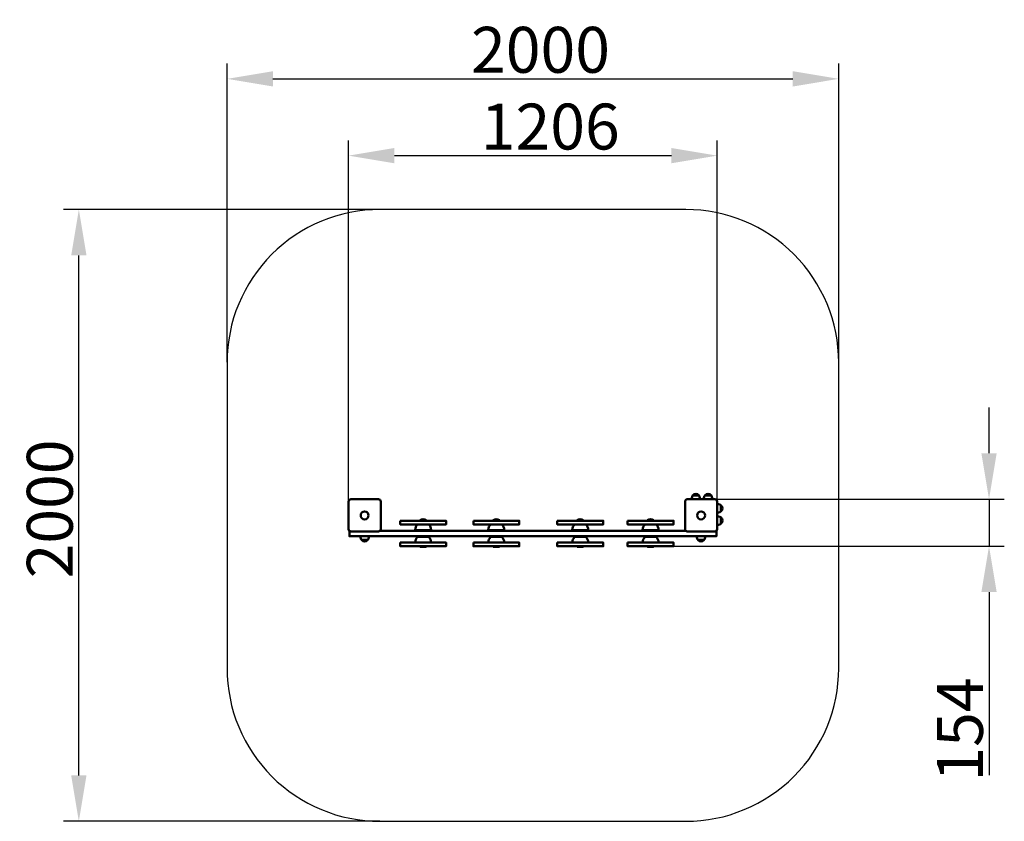
# Model space of a CAD drawing. Units: millimetres. Extents: x 75930 to 79150, y -12272 to -9652.
import ezdxf

# ---------------------------------------------------------------- set-up
doc = ezdxf.new("R2010")
doc.units = ezdxf.units.MM
doc.layers.get('Defpoints').update_dxf_attribs({"lineweight": 0})
doc.layers.add('Основная', color=7, linetype='Continuous', lineweight=50)
doc.layers.add('Размеры', color=3, linetype='Continuous', lineweight=18)
doc.layers.add('Тонкая', color=4, linetype='Continuous')
doc.styles.add('ISOCPEUR', font='isocpeui.ttf')
doc.dimstyles.new('1', dxfattribs={"dimscale": 0, "dimtxt": 150, "dimasz": 150, "dimexe": 50, "dimexo": 0.5, "dimgap": 20, "dimtad": 3, "dimdec": 0, "dimdsep": 46, "dimtxsty": 'ISOCPEUR', "dimcen": 5, "dimdle": 0.5, "dimclrd": 7, "dimclre": 7, "dimclrt": 7, "dimaunit": 1, "dimadec": 0, "dimazin": 0, "dimtfac": 1, "dimtdec": 0, "dimtmove": 0, "dimatfit": 1, "dimfxl": 1, "dimtolj": 1, "dimarcsym": 0})

# ---------------------------------------------------------------- blocks, each defined once
blk = doc.blocks.new('*D96')
at = {"layer": 'Defpoints', "color": 0}
for p in [(76123.5, -10272), (77108.1, -10272), (77108.1, -12272)]:
    blk.add_point(p, dxfattribs=at)
at = {"layer": 'Размеры', "color": 7, "lineweight": -2}
for p, q in [((77107.6, -10272), (76073.5, -10272)), ((76123.5, -12122), (76123.5, -10422)), ((77107.6, -12272), (76073.5, -12272))]:
    blk.add_line(p, q, dxfattribs=at)
at = {"layer": 'Размеры', "color": 7}
for points in [[(76098.5, -10422), (76148.5, -10422), (76123.5, -10272)], [(76098.5, -12122), (76148.5, -12122), (76123.5, -12272)]]:
    blk.add_solid(points, dxfattribs=at)
at = {"layer": 'Размеры', "color": 7, "insert": (76028.5, -11250.9), "char_height": 150, "attachment_point": 5, "rotation": 90, "style": 'ISOCPEUR'}
blk.add_mtext('\\A1;2000', dxfattribs=at)
blk = doc.blocks.new('*D97')
at = {"layer": 'Defpoints', "color": 0}
for p in [(78203.1, -11219), (79099.7, -11219), (78068, -11372.8)]:
    blk.add_point(p, dxfattribs=at)
at = {"layer": 'Размеры', "color": 7, "lineweight": -2}
for p, q in [((79099.7, -11069), (79099.7, -10919)), ((78203.6, -11219), (79149.7, -11219)), ((79099.7, -11219), (79099.7, -11372.8)), ((78068.5, -11372.8), (79149.7, -11372.8)), ((79099.7, -11522.8), (79099.7, -12121.7))]:
    blk.add_line(p, q, dxfattribs=at)
at = {"layer": 'Размеры', "color": 7}
for points in [[(79074.7, -11069), (79124.7, -11069), (79099.7, -11219)], [(79074.7, -11522.8), (79124.7, -11522.8), (79099.7, -11372.8)]]:
    blk.add_solid(points, dxfattribs=at)
at = {"layer": 'Размеры', "color": 7, "insert": (79004.7, -11972), "char_height": 150, "attachment_point": 5, "rotation": 90, "style": 'ISOCPEUR'}
blk.add_mtext('\\A1;154', dxfattribs=at)
blk = doc.blocks.new('*D98')
at = {"layer": 'Defpoints', "color": 0}
for p in [(78608.1, -9845), (76608.1, -10772), (78608.1, -10772)]:
    blk.add_point(p, dxfattribs=at)
at = {"layer": 'Размеры', "color": 7, "lineweight": -2}
for p, q in [((76608.1, -10771.5), (76608.1, -9795)), ((78608.1, -10771.5), (78608.1, -9795)), ((76758.1, -9845), (78458.1, -9845))]:
    blk.add_line(p, q, dxfattribs=at)
at = {"layer": 'Размеры', "color": 7}
for points in [[(76758.1, -9820), (76758.1, -9870), (76608.1, -9845)], [(78458.1, -9820), (78458.1, -9870), (78608.1, -9845)]]:
    blk.add_solid(points, dxfattribs=at)
at = {"layer": 'Размеры', "color": 7, "insert": (77633.2, -9750), "char_height": 150, "attachment_point": 5, "style": 'ISOCPEUR'}
blk.add_mtext('\\A1;2000', dxfattribs=at)
blk = doc.blocks.new('*D99')
at = {"layer": 'Defpoints', "color": 0}
for p in [(78211.1, -10096), (77005.6, -11227), (78211.1, -11227)]:
    blk.add_point(p, dxfattribs=at)
at = {"layer": 'Размеры', "color": 7, "lineweight": -2}
for p, q in [((77005.6, -11226.5), (77005.6, -10046)), ((78211.1, -11226.5), (78211.1, -10046)), ((77155.6, -10096), (78061.1, -10096))]:
    blk.add_line(p, q, dxfattribs=at)
at = {"layer": 'Размеры', "color": 7}
for points in [[(77155.6, -10071), (77155.6, -10121), (77005.6, -10096)], [(78061.1, -10071), (78061.1, -10121), (78211.1, -10096)]]:
    blk.add_solid(points, dxfattribs=at)
at = {"layer": 'Размеры', "color": 7, "insert": (77665, -10001), "char_height": 150, "attachment_point": 5, "style": 'ISOCPEUR'}
blk.add_mtext('\\A1;1206', dxfattribs=at)

msp = doc.modelspace()

# ---------------------------------------------------------------- linework, layer by layer
at = {"layer": 'Основная'}
for p, q in [((78151.6, -11207.1), (78130.6, -11207.1)), ((78191.6, -11207.1), (78170.6, -11207.1)), ((78223.1, -11259.5), (78223.1, -11238.5)), ((77249.3, -11287.9), (77239.3, -11287.9)), ((77239.3, -11289.3), (77239.3, -11287.9)), ((77259.3, -11289.3), (77239.3, -11289.3)), ((77259.3, -11287.9), (77249.3, -11287.9)), ((77259.3, -11287.9), (77259.3, -11289.3)), ((77488.5, -11287.9), (77478.5, -11287.9)), ((77478.5, -11289.3), (77478.5, -11287.9)), ((77498.5, -11289.3), (77478.5, -11289.3)), ((77498.5, -11287.9), (77488.5, -11287.9)), ((77498.5, -11287.9), (77498.5, -11289.3)), ((77763.1, -11287.9), (77753.1, -11287.9)), ((77753.1, -11289.3), (77753.1, -11287.9)), ((77773.1, -11289.3), (77753.1, -11289.3)), ((77773.1, -11287.9), (77763.1, -11287.9)), ((77773.1, -11287.9), (77773.1, -11289.3)), ((77993, -11287.9), (77983, -11287.9)), ((77983, -11289.3), (77983, -11287.9)), ((78003, -11289.3), (77983, -11289.3)), ((78003, -11287.9), (77993, -11287.9)), ((78003, -11287.9), (78003, -11289.3)), ((78223.1, -11299.5), (78223.1, -11278.5)), ((77241.8, -11320), (77241.8, -11320.5)), ((77241.8, -11320), (77256.8, -11320)), ((77241.8, -11320.5), (77256.8, -11320.5)), ((77242.1, -11321.5), (77256.5, -11321.5)), ((77244.1, -11321.5), (77244.1, -11322)), ((77254.6, -11322), (77254.6, -11321.5)), ((77256.8, -11320.5), (77256.8, -11320)), ((77481, -11320), (77481, -11320.5)), ((77481, -11320), (77496, -11320)), ((77481, -11320.5), (77496, -11320.5)), ((77481.3, -11321.5), (77495.7, -11321.5)), ((77483.3, -11321.5), (77483.3, -11322)), ((77493.8, -11322), (77493.8, -11321.5)), ((77496, -11320.5), (77496, -11320)), ((77755.6, -11320), (77755.6, -11320.5)), ((77755.6, -11320), (77770.6, -11320)), ((77755.6, -11320.5), (77770.6, -11320.5)), ((77755.9, -11321.5), (77770.3, -11321.5)), ((77757.8, -11321.5), (77757.8, -11322)), ((77768.3, -11322), (77768.3, -11321.5)), ((77770.6, -11320.5), (77770.6, -11320)), ((77985.5, -11320), (77985.5, -11320.5)), ((77985.5, -11320), (78000.5, -11320)), ((77985.5, -11320.5), (78000.5, -11320.5)), ((77985.8, -11321.5), (78000.3, -11321.5)), ((77987.8, -11321.5), (77987.8, -11322)), ((77998.3, -11322), (77998.3, -11321.5)), ((78000.5, -11320.5), (78000.5, -11320)), ((77068.6, -11352), (77047.6, -11352)), ((77244.3, -11342), (77244.3, -11340)), ((77254.3, -11340), (77254.3, -11342)), ((77483.5, -11342), (77483.5, -11340)), ((77493.5, -11340), (77493.5, -11342)), ((77758.1, -11342), (77758.1, -11340)), ((77768.1, -11340), (77768.1, -11342)), ((77988, -11342), (77988, -11340)), ((77998, -11340), (77998, -11342)), ((78168.6, -11352), (78147.6, -11352))]:
    msp.add_line(p, q, dxfattribs=at)
for points in [[(78141.1, -11219), (78127.6, -11219), (78127.6, -11215.5, -1), (78154.6, -11215.5), (78154.6, -11219), (78141.1, -11219)], [(78181.1, -11219), (78167.6, -11219), (78167.6, -11215.5, -1), (78194.6, -11215.5), (78194.6, -11219), (78181.1, -11219)], [(78210.3, -11319), (78211.1, -11319), (78211.1, -11227, 0.414214), (78203.1, -11219), (78111.1, -11219), (78111.1, -11219.8)], [(78211.1, -11249), (78211.1, -11235.5), (78214.6, -11235.5, -1), (78214.6, -11262.5), (78211.1, -11262.5), (78211.1, -11249)], [(78211.1, -11289), (78211.1, -11275.5), (78214.6, -11275.5, -1), (78214.6, -11302.5), (78211.1, -11302.5), (78211.1, -11289)], [(77244.3, -11301.3), (77231.3, -11301.3, 0.204302), (77223.3, -11320), (77245.3, -11320)], [(77253.3, -11320), (77275.3, -11320, 0.204302), (77267.3, -11301.3), (77254.3, -11301.3)], [(77483.5, -11301.3), (77470.5, -11301.3, 0.204302), (77462.5, -11320), (77484.5, -11320)], [(77492.5, -11320), (77514.5, -11320, 0.204302), (77506.5, -11301.3), (77493.5, -11301.3)], [(77758.1, -11301.3), (77745.1, -11301.3, 0.204302), (77737.1, -11320), (77759.1, -11320)], [(77767.1, -11320), (77789.1, -11320, 0.204302), (77781.1, -11301.3), (77768.1, -11301.3)], [(77988, -11301.3), (77975, -11301.3, 0.204302), (77967, -11320), (77989, -11320)], [(77997, -11320), (78019, -11320, 0.204302), (78011, -11301.3), (77998, -11301.3)], [(77058.1, -11340), (77044.6, -11340), (77044.6, -11343.5, 1), (77071.6, -11343.5), (77071.6, -11340), (77058.1, -11340)], [(77249.3, -11342), (77231.3, -11342, 0.204302), (77223.3, -11360.8), (77245.3, -11360.8)], [(77253.3, -11360.8), (77275.3, -11360.8, 0.204302), (77267.3, -11342), (77249.3, -11342)], [(77488.5, -11342), (77470.5, -11342, 0.204302), (77462.5, -11360.8), (77484.5, -11360.8)], [(77492.5, -11360.8), (77514.5, -11360.8, 0.204302), (77506.5, -11342), (77488.5, -11342)], [(77763.1, -11342), (77745.1, -11342, 0.204302), (77737.1, -11360.8), (77759.1, -11360.8)], [(77767.1, -11360.8), (77789.1, -11360.8, 0.204302), (77781.1, -11342), (77763.1, -11342)], [(77993, -11342), (77975, -11342, 0.204302), (77967, -11360.8), (77989, -11360.8)], [(77997, -11360.8), (78019, -11360.8, 0.204302), (78011, -11342), (77993, -11342)], [(78158.1, -11340), (78144.6, -11340), (78144.6, -11343.5, 1), (78171.6, -11343.5), (78171.6, -11340), (78158.1, -11340)]]:
    msp.add_lwpolyline(points, format="xyb", dxfattribs=at)
for points in [[(77013.1, -11324.5), (77103.1, -11324.5, 0.414214), (77110.6, -11317), (77110.6, -11227, 0.414214), (77103.1, -11219.5), (77013.1, -11219.5, 0.414214), (77005.6, -11227), (77005.6, -11317, 0.414214)], [(78203.1, -11324.5), (78113.1, -11324.5, -0.414214), (78105.6, -11317), (78105.6, -11227, -0.414214), (78113.1, -11219.5), (78203.1, -11219.5, -0.414214), (78210.6, -11227), (78210.6, -11317, -0.414214)]]:
    msp.add_lwpolyline(points, format="xyb", close=True, dxfattribs=at)
for points in [[(77174.3, -11289.3), (77174.3, -11301.3), (77324.3, -11301.3), (77324.3, -11289.3)], [(77413.5, -11289.3), (77413.5, -11301.3), (77563.5, -11301.3), (77563.5, -11289.3)], [(77688.1, -11289.3), (77688.1, -11301.3), (77838.1, -11301.3), (77838.1, -11289.3)], [(77918, -11289.3), (77918, -11301.3), (78068, -11301.3), (78068, -11289.3)], [(77174.3, -11360.8), (77174.3, -11372.8), (77324.3, -11372.8), (77324.3, -11360.8)], [(77413.5, -11360.8), (77413.5, -11372.8), (77563.5, -11372.8), (77563.5, -11360.8)], [(77688.1, -11360.8), (77688.1, -11372.8), (77838.1, -11372.8), (77838.1, -11360.8)], [(77918, -11360.8), (77918, -11372.8), (78068, -11372.8), (78068, -11360.8)], [(77239.3, -11372.8), (77259.3, -11372.8), (77259.3, -11374.3), (77258.3, -11375.3), (77240.3, -11375.3), (77239.3, -11374.3)], [(77478.5, -11372.8), (77498.5, -11372.8), (77498.5, -11374.3), (77497.5, -11375.3), (77479.5, -11375.3), (77478.5, -11374.3)], [(77753.1, -11372.8), (77773.1, -11372.8), (77773.1, -11374.3), (77772.1, -11375.3), (77754.1, -11375.3), (77753.1, -11374.3)], [(77983, -11372.8), (78003, -11372.8), (78003, -11374.3), (78002, -11375.3), (77984, -11375.3), (77983, -11374.3)]]:
    msp.add_lwpolyline(points, close=True, dxfattribs=at)
for points in [[(78208.1, -11322.6), (78208.1, -11340), (77008.1, -11340), (77008.1, -11322.6)], [(78107.5, -11322), (77108.7, -11322)]]:
    msp.add_lwpolyline(points, dxfattribs=at)
for centre in [(77058.1, -11272), (78158.1, -11272)]:
    msp.add_circle(centre, 13, dxfattribs=at)
for centre, radius, start, end in [((77249.3, -11301.3), 16.7, 53.1301, 126.8699), ((77488.5, -11301.3), 16.7, 53.1301, 126.8699), ((77763.1, -11301.3), 16.7, 53.1301, 126.8699), ((77993, -11301.3), 16.7, 53.1301, 126.8699), ((77244.8, -11320.2), 3, 185.5958, 205.5211), ((77253.8, -11320.2), 3, 334.4789, 354.4041), ((77484, -11320.2), 3, 185.5958, 205.5211), ((77493, -11320.2), 3, 334.4789, 354.4041), ((77758.6, -11320.2), 3, 185.5958, 205.5211), ((77767.6, -11320.2), 3, 334.4789, 354.4041), ((77988.5, -11320.2), 3, 185.5958, 205.5211), ((77997.6, -11320.2), 3, 334.4789, 354.4041)]:
    msp.add_arc(centre, radius, start, end, dxfattribs=at)
at = {"layer": 'Тонкая', "color": 7}
msp.add_lwpolyline([(77108.1, -12272), (78108.1, -12272, 0.414214), (78608.1, -11772), (78608.1, -10772, 0.414214), (78108.1, -10272), (77108.1, -10272, 0.414214), (76608.1, -10772), (76608.1, -11772, 0.414214)], format="xyb", close=True, dxfattribs=at)

# ---------------------------------------------------------------- dimensions: what is measured, and where the dimension line sits
at = {"layer": 'Размеры'}
for base, p1, p2, picture, middle in [((78608.1, -9845), (76608.1, -10772), (78608.1, -10772), '*D98', (77633.2, -9845)), ((78211.1074561, -10095.9663953), (77005.6074561, -11227.040966), (78211.1074561, -11227.040966), '*D99', (77665.0118334, -10095.9663953))]:
    dim = msp.add_linear_dim(base=base, p1=p1, p2=p2, dimstyle='1', override={"dimscale": 1}, dxfattribs=at)
    dim.commit()
    dim.dimension.update_dxf_attribs({"geometry": picture, "text_midpoint": middle, "dimtype": 160})
for base, p1, p2, picture, middle in [((76123.5, -10272), (77108.1, -12272), (77108.1, -10272), '*D96', (76123.5, -11250.9)), ((79099.7, -11219), (78068, -11372.8), (78203.1, -11219), '*D97', (79099.7, -11972))]:
    dim = msp.add_linear_dim(base=base, p1=p1, p2=p2, angle=90, dimstyle='1', override={"dimscale": 1}, dxfattribs=at)
    dim.commit()
    dim.dimension.update_dxf_attribs({"geometry": picture, "text_midpoint": middle, "dimtype": 160})

doc.saveas('drawing.dxf')
